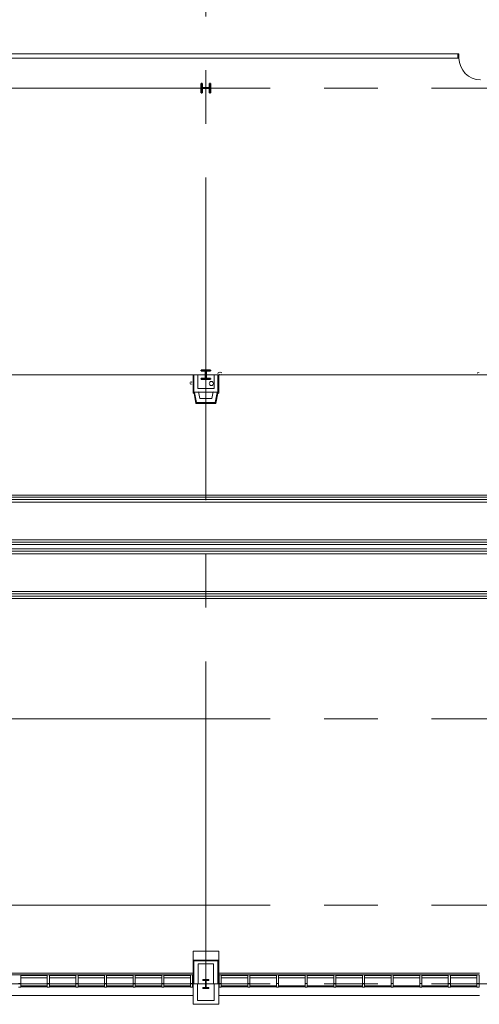
# Model space of a CAD drawing. Units: inches. Extents: x 0 to 31410, y 0 to 14917.
# Drawn here: x 23508 to 24278, y 3546 to 5194 of the extents above; entities that cross this region are included whole.
import ezdxf
from ezdxf.enums import TextEntityAlignment as Align

# ---------------------------------------------------------------- set-up
doc = ezdxf.new("R2010")
doc.units = ezdxf.units.IN
doc.header["$MEASUREMENT"] = 0
doc.linetypes.add('02 DIV 05 Partition$0$HIDDEN2', pattern=[0.1875, 0.125, -0.0625])
doc.linetypes.add('CENTER2', pattern=[1.125, 0.75, -0.125, 0.125, -0.125])
doc.layers.add('G-AIRPORT', color=15, linetype='Continuous', lineweight=9)
doc.styles.add('02 DIV 04 Partition$0$RomanS', font='romans.shx')

# ---------------------------------------------------------------- blocks, each defined once
blk = doc.blocks.new('KEYPLAN T3')
at = {"layer": 'G-AIRPORT', "color": 253, "linetype": 'CENTER2', "lineweight": 5, "ltscale": 720}
for p, q in [((23819.9, 3580), (23819.9, 7132)), ((20957.9, 5080), (24761.9, 5080)), ((20957.9, 4600), (24761.9, 4600)), ((20957.9, 4024), (24761.9, 4024)), ((20957.9, 3712), (24761.9, 3712)), ((20957.9, 3580), (24761.9, 3580))]:
    blk.add_line(p, q, dxfattribs=at)
at = {"layer": 'G-AIRPORT', "color": 15, "linetype": 'Continuous'}
for p, q in [((24242.1, 5137), (23009.9, 5137)), ((23009.9, 5129.8), (24242.1, 5129.8)), ((24242.1, 5129.8), (24242.1, 5137)), ((24244.1, 5137), (24242.1, 5137)), ((24242.1, 5137), (24242.1, 5129.8)), ((24242.1, 5129.8), (24244.1, 5129.8)), ((24244.1, 5129.8), (24244.1, 5137)), ((23806.3, 4600), (23799.7, 4600)), ((23799.7, 4600), (23799.7, 4571)), ((23806.3, 4577), (23806.3, 4600)), ((23840.2, 4600), (23833.6, 4600)), ((23833.6, 4600), (23833.6, 4577)), ((23840.2, 4571), (23840.2, 4600)), ((23799.7, 4571), (23840.2, 4571)), ((23807.6, 4571.6), (23801.1, 4570.3)), ((23801.1, 4570.3), (23804.4, 4553.3)), ((23833.6, 4577), (23806.3, 4577)), ((23809.9, 4559.9), (23807.6, 4571.6)), ((23832.3, 4571.6), (23830, 4559.9)), ((23838.8, 4570.3), (23832.3, 4571.6)), ((23835.4, 4553.3), (23838.8, 4570.3)), ((23804.4, 4553.3), (23835.4, 4553.3)), ((23830, 4559.9), (23809.9, 4559.9)), ((23806.9, 3580), (23798.4, 3580)), ((23805.8, 3552.5), (23805.8, 3580)), ((23832.9, 3580), (23841.4, 3580)), ((23834.1, 3552.5), (23834.1, 3580)), ((23798.4, 3545.9), (23841.4, 3545.9)), ((23834.1, 3552.5), (23805.8, 3552.5))]:
    blk.add_line(p, q, dxfattribs=at)
at = {"layer": 'G-AIRPORT', "color": 15, "linetype": 'Continuous', "lineweight": 35}
for p, q in [((23813.6, 5087.8), (23812.3, 5087.8)), ((23812.3, 5087.8), (23812.3, 5072.2)), ((23813.6, 5080.4), (23813.6, 5087.8)), ((23826.2, 5080.4), (23813.6, 5080.4)), ((23813.6, 5072.2), (23813.6, 5079.6)), ((23813.6, 5079.6), (23826.2, 5079.6)), ((23827.5, 5087.8), (23826.2, 5087.8)), ((23826.2, 5087.8), (23826.2, 5080.4)), ((23826.2, 5079.6), (23826.2, 5072.2)), ((23827.5, 5072.2), (23827.5, 5087.8)), ((23812.3, 5072.2), (23813.6, 5072.2)), ((23826.2, 5072.2), (23827.5, 5072.2)), ((23827.8, 4607.6), (23812.1, 4607.6)), ((23812.1, 4607.6), (23812.1, 4606.3)), ((23812.1, 4606.3), (23819.5, 4606.3)), ((23819.5, 4606.3), (23819.5, 4593.7)), ((23820.4, 4593.7), (23820.4, 4606.3)), ((23820.4, 4606.3), (23827.8, 4606.3)), ((23827.8, 4606.3), (23827.8, 4607.6)), ((23819.5, 4593.7), (23812.1, 4593.7)), ((23812.1, 4593.7), (23812.1, 4592.4)), ((23812.1, 4592.4), (23827.8, 4592.4)), ((23827.8, 4593.7), (23820.4, 4593.7)), ((23827.8, 4592.4), (23827.8, 4593.7)), ((23825, 3587), (23814.9, 3587)), ((23814.9, 3587), (23814.9, 3586.3)), ((23814.9, 3586.3), (23819.7, 3586.3)), ((23819.7, 3586.3), (23819.7, 3573.7)), ((23820.1, 3573.7), (23820.1, 3586.3)), ((23820.1, 3586.3), (23825, 3586.3)), ((23825, 3586.3), (23825, 3587)), ((23819.7, 3573.7), (23814.9, 3573.7)), ((23814.9, 3573.7), (23814.9, 3573)), ((23814.9, 3573), (23825, 3573)), ((23825, 3573.7), (23820.1, 3573.7)), ((23825, 3573), (23825, 3573.7))]:
    blk.add_line(p, q, dxfattribs=at)
at = {"layer": 'G-AIRPORT', "color": 15, "linetype": '02 DIV 05 Partition$0$HIDDEN2'}
for p, q in [((23360.2, 4600), (23799.7, 4600)), ((23840.2, 4600), (24279.7, 4600))]:
    blk.add_line(p, q, dxfattribs=at)
at = {"layer": 'G-AIRPORT', "color": 15}
for p, q in [((23798.4, 4600), (23798.4, 4569)), ((23840.4, 4602.8), (23840.2, 4603.1)), ((23840.4, 4601.8), (23840.2, 4602)), ((23841.4, 4600), (23840.2, 4600)), ((23841.6, 4603.8), (23841.4, 4604)), ((23841.4, 4569), (23841.4, 4600)), ((23842.2, 4600), (23841.9, 4600.3)), ((23842.7, 4603.8), (23842.4, 4604)), ((23843.2, 4600), (23843, 4600.3)), ((23844.8, 4603.8), (23844.6, 4604)), ((23845.4, 4600), (23845.1, 4600.3)), ((23846.2, 4603.4), (23845.6, 4604)), ((23846.2, 4602.4), (23845.9, 4602.6)), ((23846.1, 4600.3), (23845.9, 4600.5)), ((24275.2, 4602.8), (24274.9, 4603.1)), ((24275.2, 4601.8), (24274.9, 4602)), ((24276.4, 4603.8), (24276.1, 4604)), ((24276.9, 4600), (24276.7, 4600.3)), ((24277.4, 4603.8), (24277.2, 4604)), ((24278, 4600), (24277.7, 4600.3)), ((23793.7, 4586.5), (23793.9, 4586.7)), ((23793.7, 4585.4), (23793.9, 4585.7)), ((23794.4, 4584), (23794.6, 4584.3)), ((23794.9, 4587.8), (23795.2, 4588)), ((23795.4, 4584), (23795.7, 4584.3)), ((23796, 4587.8), (23796.3, 4588)), ((23797.6, 4584), (23797.8, 4584.3)), ((23798.1, 4587.8), (23798.4, 4588)), ((23798.6, 4584), (23798.9, 4584.3)), ((23799.2, 4587.8), (23799.4, 4588)), ((23799.4, 4585.9), (23799.7, 4586.1)), ((23799.4, 4584.8), (23799.7, 4585.1)), ((23798.4, 4569), (23800.1, 4569)), ((23800.1, 4569), (23803.4, 4552)), ((23836.5, 4552), (23839.8, 4569)), ((23839.8, 4569), (23841.4, 4569)), ((23803.4, 4552), (23836.5, 4552)), ((22935.9, 4398.5), (24765.9, 4398.5)), ((22955.7, 4394.9), (24746.2, 4394.9)), ((22955.7, 4390.9), (24746.2, 4390.9)), ((22994.7, 4386.8), (24707.2, 4386.8)), ((22955.7, 4319.6), (24746.2, 4319.6)), ((22994.7, 4323.8), (24707.2, 4323.8)), ((22955.7, 4315.6), (24746.2, 4315.6)), ((22955.7, 4308.4), (24746.2, 4308.4)), ((22955.7, 4304.4), (24746.2, 4304.4)), ((22994.7, 4300.3), (24707.2, 4300.3)), ((22994.7, 4237.3), (24707.2, 4237.3)), ((22935.9, 4225.5), (24765.9, 4225.5)), ((22955.7, 4233.1), (24746.2, 4233.1)), ((22955.7, 4229.1), (24746.2, 4229.1)), ((23798.4, 3634.9), (23841.4, 3634.9)), ((23798.4, 3634.9), (23841.4, 3634.9)), ((23798.4, 3620), (23798.4, 3634.9)), ((23798.4, 3620), (23798.4, 3634.9)), ((23841.4, 3620), (23841.4, 3634.9)), ((23841.4, 3620), (23841.4, 3634.9)), ((23798.4, 3620), (23798.4, 3580)), ((23798.4, 3620), (23841.4, 3620)), ((23840.2, 3618.7), (23799.7, 3618.7)), ((23799.7, 3580), (23799.7, 3618.7)), ((23832.9, 3613.8), (23806.9, 3613.8)), ((23806.9, 3580), (23806.9, 3613.8)), ((23832.9, 3580), (23832.9, 3613.8)), ((23840.2, 3580), (23840.2, 3618.7)), ((23841.4, 3580), (23841.4, 3620)), ((23361.4, 3597.8), (23798.4, 3597.8)), ((23362.2, 3595), (23797.4, 3595)), ((23797.7, 3595), (23362.2, 3595)), ((23509.7, 3594.1), (23554.2, 3594.1)), ((23509.7, 3594.1), (23509.7, 3580.8, 0)), ((23554.2, 3580.8, 0), (23554.2, 3594.1)), ((23557.7, 3594.1), (23602.2, 3594.1)), ((23557.7, 3594.1), (23557.7, 3580.8, 0)), ((23602.2, 3580.8, 0), (23602.2, 3594.1)), ((23605.7, 3594.1), (23605.7, 3580.8, 0)), ((23650.2, 3594.1), (23605.7, 3594.1)), ((23650.2, 3594.1), (23650.2, 3580.8, 0)), ((23653.7, 3580.8, 0), (23653.7, 3594.1)), ((23698.2, 3594.1), (23653.7, 3594.1)), ((23698.2, 3594.1), (23698.2, 3580.8, 0)), ((23701.7, 3580.8, 0), (23701.7, 3594.1)), ((23746.2, 3594.1), (23701.7, 3594.1)), ((23746.2, 3594.1), (23746.2, 3580.8, 0)), ((23749.7, 3580.8, 0), (23749.7, 3594.1)), ((23794.2, 3594.1), (23749.7, 3594.1)), ((23794.2, 3594.1), (23794.2, 3580.8, 0)), ((23797.7, 3580.8, 0), (23797.7, 3595)), ((23841.4, 3597.8), (24278.4, 3597.8)), ((23842.2, 3580.8, 0), (23842.2, 3595)), ((23842.2, 3595), (24277.4, 3595)), ((24277.7, 3595), (23842.2, 3595)), ((23845.7, 3594.1), (23890.2, 3594.1)), ((23845.7, 3594.1), (23845.7, 3580.8, 0)), ((23890.2, 3580.8, 0), (23890.2, 3594.1)), ((23893.7, 3594.1), (23938.2, 3594.1)), ((23893.7, 3594.1), (23893.7, 3580.8, 0)), ((23938.2, 3580.8, 0), (23938.2, 3594.1)), ((23941.7, 3594.1), (23986.2, 3594.1)), ((23941.7, 3594.1), (23941.7, 3580.8, 0)), ((23986.2, 3580.8, 0), (23986.2, 3594.1)), ((23989.7, 3594.1), (24034.2, 3594.1)), ((23989.7, 3594.1), (23989.7, 3580.8, 0)), ((24034.2, 3580.8, 0), (24034.2, 3594.1)), ((24037.7, 3594.1), (24082.2, 3594.1)), ((24037.7, 3594.1), (24037.7, 3580.8, 0)), ((24082.2, 3580.8, 0), (24082.2, 3594.1)), ((24085.7, 3594.1), (24085.7, 3580.8, 0)), ((24130.2, 3594.1), (24085.7, 3594.1)), ((24130.2, 3594.1), (24130.2, 3580.8, 0)), ((24133.7, 3580.8, 0), (24133.7, 3594.1)), ((24178.2, 3594.1), (24133.7, 3594.1)), ((24178.2, 3594.1), (24178.2, 3580.8, 0)), ((24181.7, 3580.8, 0), (24181.7, 3594.1)), ((24226.2, 3594.1), (24181.7, 3594.1)), ((24226.2, 3594.1), (24226.2, 3580.8, 0)), ((24229.7, 3580.8, 0), (24229.7, 3594.1)), ((24274.2, 3594.1), (24229.7, 3594.1)), ((24274.2, 3594.1), (24274.2, 3580.8, 0)), ((24277.7, 3580.8, 0), (24277.7, 3595)), ((23506.2, 3580.8, 0), (23509.7, 3580.8, 0)), ((23509.7, 3590.3), (23554.2, 3590.3)), ((23509.7, 3580.8, 0), (23509.7, 3574.4, 0)), ((23554.2, 3574.4, 0), (23554.2, 3580.8, 0)), ((23554.2, 3580.8, 0), (23557.7, 3580.8, 0)), ((23557.7, 3590.3), (23602.2, 3590.3)), ((23557.7, 3580.8, 0), (23557.7, 3574.4, 0)), ((23605.7, 3580.8, 0), (23602.2, 3580.8, 0)), ((23602.2, 3580.8, 0), (23602.2, 3574.4, 0)), ((23650.2, 3590.3), (23605.7, 3590.3)), ((23605.7, 3574.4, 0), (23605.7, 3580.8, 0)), ((23653.7, 3580.8, 0), (23650.2, 3580.8, 0)), ((23650.2, 3580.8, 0), (23650.2, 3574.4, 0)), ((23698.2, 3590.3), (23653.7, 3590.3)), ((23653.7, 3574.4, 0), (23653.7, 3580.8, 0)), ((23701.7, 3580.8, 0), (23698.2, 3580.8, 0)), ((23698.2, 3580.8, 0), (23698.2, 3574.4, 0)), ((23746.2, 3590.3), (23701.7, 3590.3)), ((23701.7, 3574.4, 0), (23701.7, 3580.8, 0)), ((23794.2, 3590.3), (23749.7, 3590.3)), ((23798.4, 3545.9), (23798.4, 3580)), ((23841.4, 3545.9), (23841.4, 3580)), ((23842.2, 3574.4, 0), (23842.2, 3580.8, 0)), ((23842.2, 3580.8, 0), (23845.7, 3580.8, 0)), ((23845.7, 3590.3), (23890.2, 3590.3)), ((23845.7, 3580.8, 0), (23845.7, 3574.4, 0)), ((23890.2, 3574.4, 0), (23890.2, 3580.8, 0)), ((23890.2, 3580.8, 0), (23893.7, 3580.8, 0)), ((23893.7, 3580.8, 0), (23890.2, 3580.8, 0)), ((23890.2, 3580.8, 0), (23890.2, 3574.4, 0)), ((23893.7, 3590.3), (23938.2, 3590.3)), ((23893.7, 3580.8, 0), (23893.7, 3574.4, 0)), ((23893.7, 3574.4, 0), (23893.7, 3580.8, 0)), ((23938.2, 3574.4, 0), (23938.2, 3580.8, 0)), ((23938.2, 3580.8, 0), (23941.7, 3580.8, 0)), ((23941.7, 3590.3), (23986.2, 3590.3)), ((23941.7, 3580.8, 0), (23941.7, 3574.4, 0)), ((23986.2, 3574.4, 0), (23986.2, 3580.8, 0)), ((23986.2, 3580.8, 0), (23989.7, 3580.8, 0)), ((23989.7, 3590.3), (24034.2, 3590.3)), ((23989.7, 3580.8, 0), (23989.7, 3574.4, 0)), ((24034.2, 3574.4, 0), (24034.2, 3580.8, 0)), ((24034.2, 3580.8, 0), (24037.7, 3580.8, 0)), ((24037.7, 3590.3), (24082.2, 3590.3)), ((24037.7, 3580.8, 0), (24037.7, 3574.4, 0)), ((24085.7, 3580.8, 0), (24082.2, 3580.8, 0)), ((24082.2, 3580.8, 0), (24082.2, 3574.4, 0)), ((24130.2, 3590.3), (24085.7, 3590.3)), ((24085.7, 3574.4, 0), (24085.7, 3580.8, 0)), ((24133.7, 3580.8, 0), (24130.2, 3580.8, 0)), ((24130.2, 3580.8, 0), (24130.2, 3574.4, 0)), ((24178.2, 3590.3), (24133.7, 3590.3)), ((24133.7, 3574.4, 0), (24133.7, 3580.8, 0)), ((24181.7, 3580.8, 0), (24178.2, 3580.8, 0)), ((24178.2, 3580.8, 0), (24178.2, 3574.4, 0)), ((24226.2, 3590.3), (24181.7, 3590.3)), ((24181.7, 3574.4, 0), (24181.7, 3580.8, 0)), ((24274.2, 3590.3), (24229.7, 3590.3)), ((23509.7, 3574.4, 0), (23506.2, 3574.4, 0)), ((23509.7, 3576.7, 0), (23554.2, 3576.7, 0)), ((23509.7, 3575.4, 0), (23554.2, 3575.4, 0)), ((23557.7, 3574.4, 0), (23554.2, 3574.4, 0)), ((23557.7, 3576.7, 0), (23602.2, 3576.7, 0)), ((23557.7, 3575.4, 0), (23602.2, 3575.4, 0)), ((23602.2, 3574.4, 0), (23605.7, 3574.4, 0)), ((23650.2, 3576.7, 0), (23605.7, 3576.7, 0)), ((23650.2, 3575.4, 0), (23605.7, 3575.4, 0)), ((23650.2, 3574.4, 0), (23653.7, 3574.4, 0)), ((23698.2, 3576.7, 0), (23653.7, 3576.7, 0)), ((23698.2, 3575.4, 0), (23653.7, 3575.4, 0)), ((23698.2, 3574.4, 0), (23701.7, 3574.4, 0)), ((23746.2, 3576.7, 0), (23701.7, 3576.7, 0)), ((23746.2, 3575.4, 0), (23701.7, 3575.4, 0)), ((23794.2, 3576.7, 0), (23749.7, 3576.7, 0)), ((23794.2, 3575.4, 0), (23749.7, 3575.4, 0)), ((23845.7, 3574.4, 0), (23842.2, 3574.4, 0)), ((23845.7, 3576.7, 0), (23890.2, 3576.7, 0)), ((23845.7, 3575.4, 0), (23890.2, 3575.4, 0)), ((23893.7, 3574.4, 0), (23890.2, 3574.4, 0)), ((23890.2, 3574.4, 0), (23893.7, 3574.4, 0)), ((23893.7, 3576.7, 0), (23938.2, 3576.7, 0)), ((23893.7, 3575.4, 0), (23938.2, 3575.4, 0)), ((23941.7, 3574.4, 0), (23938.2, 3574.4, 0)), ((23941.7, 3576.7, 0), (23986.2, 3576.7, 0)), ((23941.7, 3575.4, 0), (23986.2, 3575.4, 0)), ((23989.7, 3574.4, 0), (23986.2, 3574.4, 0)), ((23989.7, 3576.7, 0), (24034.2, 3576.7, 0)), ((23989.7, 3575.4, 0), (24034.2, 3575.4, 0)), ((24037.7, 3574.4, 0), (24034.2, 3574.4, 0)), ((24037.7, 3576.7, 0), (24082.2, 3576.7, 0)), ((24037.7, 3575.4, 0), (24082.2, 3575.4, 0)), ((24082.2, 3574.4, 0), (24085.7, 3574.4, 0)), ((24130.2, 3576.7, 0), (24085.7, 3576.7, 0)), ((24130.2, 3575.4, 0), (24085.7, 3575.4, 0)), ((24130.2, 3574.4, 0), (24133.7, 3574.4, 0)), ((24178.2, 3576.7, 0), (24133.7, 3576.7, 0)), ((24178.2, 3575.4, 0), (24133.7, 3575.4, 0)), ((24178.2, 3574.4, 0), (24181.7, 3574.4, 0)), ((24226.2, 3576.7, 0), (24181.7, 3576.7, 0)), ((24226.2, 3575.4, 0), (24181.7, 3575.4, 0)), ((24274.2, 3576.7, 0), (24229.7, 3576.7, 0)), ((24274.2, 3575.4, 0), (24229.7, 3575.4, 0)), ((23361.4, 3560.5), (23798.4, 3560.5)), ((23841.4, 3560.5), (24278.4, 3560.5))]:
    blk.add_line(p, q, dxfattribs=at)
at = {"layer": 'G-AIRPORT', "color": 15, "elevation": 0}
for points in [[(23749.7, 3574.4), (23746.2, 3574.4), (23746.2, 3580.8), (23749.7, 3580.8)], [(23746.2, 3574.4), (23749.7, 3574.4), (23749.7, 3580.8), (23746.2, 3580.8)], [(23797.7, 3574.4), (23794.2, 3574.4), (23794.2, 3580.8), (23797.7, 3580.8)], [(23794.2, 3574.4), (23797.7, 3574.4), (23797.7, 3580.8), (23794.2, 3580.8)], [(24229.7, 3574.4), (24226.2, 3574.4), (24226.2, 3580.8), (24229.7, 3580.8)], [(24226.2, 3574.4), (24229.7, 3574.4), (24229.7, 3580.8), (24226.2, 3580.8)], [(24277.7, 3574.4), (24274.2, 3574.4), (24274.2, 3580.8), (24277.7, 3580.8)], [(24274.2, 3574.4), (24277.7, 3574.4), (24277.7, 3580.8), (24274.2, 3580.8)]]:
    blk.add_lwpolyline(points, close=True, dxfattribs=at)
at = {"layer": 'G-AIRPORT', "color": 15}
blk.add_circle((23829, 4585.3), 3.5, dxfattribs=at)
at = {"layer": 'G-AIRPORT', "color": 15, "linetype": 'Continuous'}
blk.add_arc((24280.1, 5129.8), 36, 180, 270, dxfattribs=at)
at = {"layer": 'G-AIRPORT', "color": 15, "style": '02 DIV 04 Partition$0$RomanS', "width": 0.75}
for p in [(18753, 4744.1, -8.5), (18778.2, 4613.4)]:
    blk.add_attdef('PGALWindowObjects:WindowNumber', text='', height=4, dxfattribs=at).set_placement(p, align=Align.MIDDLE_CENTER)

msp = doc.modelspace()

# ---------------------------------------------------------------- block references
msp.add_blockref('KEYPLAN T3', (0, 0))

doc.saveas('drawing.dxf')
